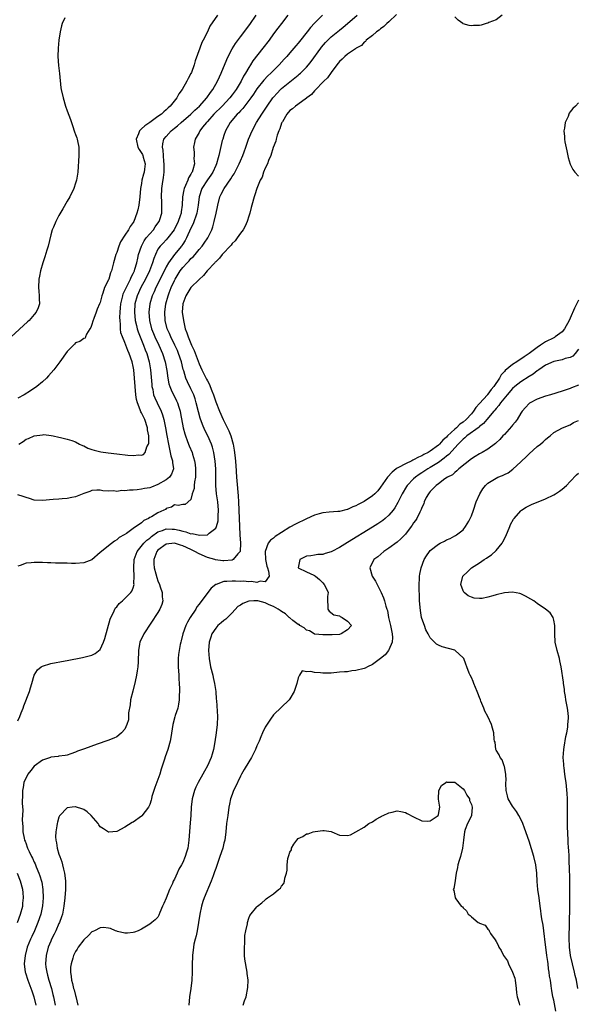
# Model space of a CAD drawing. Units: inches. Extents: x 2568000 to 2571000, y 1557000 to 1560000.
# Drawn here: x 2570521 to 2570657, y 1558761 to 1559000 of the extents above; entities that cross this region are included whole.
import ezdxf

# ---------------------------------------------------------------- set-up
doc = ezdxf.new("R2010")
doc.units = ezdxf.units.IN
doc.header["$MEASUREMENT"] = 0
doc.layers.add('LD25681557_2ft', color=64, linetype='Continuous')

msp = doc.modelspace()

# ---------------------------------------------------------------- linework, layer by layer
at = {"layer": 'LD25681557_2ft'}
for points, elevation in [([(2570532.4, 1559000.4), (2570531.73, 1558999), (2570531.58, 1558998.42), (2570531.28, 1558997), (2570531, 1558995), (2570530.76, 1558993), (2570530.68, 1558991), (2570530.86, 1558988.86), (2570531.11, 1558986.89), (2570531.44, 1558983.44), (2570531.52, 1558983), (2570531.98, 1558981), (2570532.6, 1558979), (2570533, 1558977.82), (2570533.75, 1558975.75), (2570534, 1558975), (2570534.27, 1558974.27), (2570534.78, 1558972.78), (2570535, 1558972.06), (2570535.29, 1558971.29), (2570535.37, 1558971), (2570535.45, 1558970.55), (2570535.79, 1558969), (2570535.85, 1558967), (2570535.55, 1558963), (2570535.25, 1558961), (2570535, 1558960.28), (2570534.61, 1558959), (2570533.61, 1558957), (2570533, 1558955.96), (2570531.93, 1558954.07), (2570531, 1558952.48), (2570530.21, 1558951), (2570529.65, 1558949.65), (2570529.36, 1558949), (2570529, 1558947.75), (2570528.35, 1558945), (2570528.02, 1558944.02), (2570527.54, 1558942.46), (2570527.06, 1558941), (2570526.53, 1558939), (2570526.27, 1558937.73), (2570526.15, 1558937), (2570526.04, 1558935), (2570526.12, 1558934.12), (2570526.23, 1558933), (2570526.22, 1558932.22), (2570526.26, 1558931), (2570525.93, 1558930.07), (2570525.46, 1558929), (2570525, 1558928.45), (2570523.73, 1558927), (2570523.36, 1558926.64), (2570519.44, 1558923)], 6732), ([(2570521, 1558829.92), (2570521.49, 1558831), (2570521.82, 1558831.82), (2570522.28, 1558833), (2570522.47, 1558833.53), (2570523.83, 1558837), (2570524.07, 1558837.93), (2570524.44, 1558839), (2570524.99, 1558841.01), (2570525.75, 1558842.25), (2570526.71, 1558843), (2570527, 1558843.17), (2570529, 1558843.78), (2570532.5, 1558844.5), (2570533, 1558844.58), (2570536.74, 1558845.26), (2570538.34, 1558845.66), (2570539, 1558845.86), (2570539.76, 1558846.24), (2570541, 1558847.2), (2570541.79, 1558849), (2570542.13, 1558849.87), (2570543.4, 1558854.6), (2570543.56, 1558855), (2570544.19, 1558856.19), (2570544.56, 1558857), (2570544.72, 1558857.28), (2570545, 1558857.59), (2570545.62, 1558858.38), (2570546.37, 1558859), (2570547, 1558859.57), (2570548.44, 1558861), (2570548.67, 1558861.33), (2570549, 1558862.18), (2570549.22, 1558863), (2570549.18, 1558863.18), (2570549.22, 1558865), (2570549.15, 1558866.85), (2570549.12, 1558867), (2570549.22, 1558869), (2570549.93, 1558871), (2570551.58, 1558873), (2570552.29, 1558873.71), (2570553, 1558874.24), (2570553.41, 1558874.59), (2570555, 1558875.71), (2570556.07, 1558876.07), (2570557, 1558876.45), (2570558.41, 1558876.41), (2570559, 1558876.42), (2570560.15, 1558876.15), (2570561, 1558875.9), (2570561.76, 1558875.76), (2570563, 1558875.29), (2570563.31, 1558875.31), (2570565.08, 1558874.92), (2570567, 1558875.05), (2570567.4, 1558875.4), (2570569, 1558876.6), (2570569.17, 1558877), (2570569.58, 1558878.42), (2570569.61, 1558879), (2570569.6, 1558879.6), (2570569.68, 1558881), (2570569.5, 1558883), (2570569.23, 1558885), (2570569.05, 1558887), (2570569.01, 1558889.01), (2570569, 1558891), (2570568.89, 1558892.89), (2570568.58, 1558895), (2570568.25, 1558896.25), (2570567.99, 1558897), (2570567.07, 1558899), (2570566.39, 1558900.39), (2570565.79, 1558901.79), (2570565.27, 1558903.27), (2570564.83, 1558904.83), (2570564.3, 1558907), (2570564.01, 1558908.01), (2570563.66, 1558909), (2570563, 1558910.42), (2570562.13, 1558912.13), (2570561.76, 1558913), (2570561.24, 1558914.75), (2570561.12, 1558915.12), (2570560.69, 1558917), (2570560.01, 1558919), (2570559.7, 1558919.7), (2570559.08, 1558921), (2570558.11, 1558923), (2570557.81, 1558923.81), (2570557.26, 1558925), (2570556.77, 1558927), (2570556.7, 1558929), (2570556.94, 1558931), (2570557.46, 1558933), (2570557.73, 1558933.73), (2570558.24, 1558935), (2570559, 1558936.68), (2570559.16, 1558937), (2570560.38, 1558939), (2570561, 1558939.83), (2570562.07, 1558941), (2570562.54, 1558941.46), (2570563, 1558941.99), (2570563.53, 1558942.47), (2570564.01, 1558943), (2570565, 1558944.18), (2570565.74, 1558945), (2570566.24, 1558945.76), (2570567.09, 1558947), (2570567.18, 1558947.18), (2570568.04, 1558949), (2570568.32, 1558949.68), (2570568.66, 1558951), (2570569.13, 1558953), (2570569.46, 1558954.54), (2570569.52, 1558955), (2570570.01, 1558957), (2570570.35, 1558957.65), (2570571.02, 1558959), (2570572.66, 1558961.34), (2570573, 1558961.9), (2570573.45, 1558962.55), (2570574.69, 1558965), (2570575, 1558965.75), (2570575.56, 1558967), (2570575.93, 1558967.93), (2570576.3, 1558969), (2570576.46, 1558969.54), (2570576.99, 1558971), (2570577.81, 1558973), (2570578.92, 1558975), (2570580.16, 1558977), (2570580.52, 1558977.48), (2570581.47, 1558979), (2570582.86, 1558981), (2570583, 1558981.17), (2570583.87, 1558982.13), (2570584.75, 1558983), (2570585, 1558983.22), (2570586.18, 1558984.18), (2570588.2, 1558985.8), (2570589, 1558986.5), (2570589.28, 1558986.72), (2570589.58, 1558987), (2570591, 1558988.43), (2570591.51, 1558989), (2570592.18, 1558989.82), (2570594.47, 1558993), (2570594.7, 1558993.3), (2570595.62, 1558994.38), (2570596.23, 1558995), (2570597, 1558995.74), (2570599, 1558997.42), (2570599.89, 1558998.11), (2570600.97, 1558999), (2570603.27, 1559001)], 6742), ([(2570594.88, 1559001), (2570593, 1558999.1), (2570591.98, 1558998.02), (2570591.2, 1558997), (2570589.32, 1558994.68), (2570589, 1558994.27), (2570588.41, 1558993.59), (2570587, 1558991.89), (2570586.23, 1558991), (2570585.63, 1558990.37), (2570584.39, 1558989), (2570583, 1558987.62), (2570582.41, 1558987), (2570581.67, 1558986.33), (2570580.7, 1558985.3), (2570579, 1558983.13), (2570578.14, 1558981.86), (2570577.53, 1558981), (2570575.57, 1558978.43), (2570575, 1558977.84), (2570574.61, 1558977.39), (2570574.21, 1558977), (2570572.49, 1558975), (2570571.37, 1558973), (2570571, 1558971.88), (2570570.71, 1558971), (2570570.61, 1558970.61), (2570569.8, 1558967), (2570569.6, 1558966.4), (2570569.2, 1558965), (2570569, 1558964.59), (2570568.3, 1558963), (2570567.79, 1558962.21), (2570567, 1558961.1), (2570565.68, 1558959), (2570565.01, 1558957), (2570564.79, 1558955), (2570564.44, 1558953), (2570563.55, 1558950.45), (2570563, 1558949.36), (2570561.91, 1558947), (2570561.61, 1558946.39), (2570561, 1558945.47), (2570560.82, 1558945.18), (2570560.69, 1558945), (2570559, 1558942.97), (2570557.55, 1558941), (2570557, 1558940), (2570555.54, 1558937), (2570554.51, 1558935), (2570554.05, 1558933.95), (2570553.59, 1558933), (2570553.01, 1558931), (2570552.82, 1558929), (2570552.96, 1558927), (2570553.46, 1558925), (2570553.88, 1558923.88), (2570554.25, 1558923), (2570555.2, 1558921), (2570556.12, 1558919), (2570556.78, 1558917), (2570557.15, 1558914.85), (2570557.37, 1558913), (2570557.64, 1558911.64), (2570557.85, 1558911), (2570558.17, 1558910.17), (2570559.51, 1558907.51), (2570559.73, 1558907), (2570560.03, 1558905.97), (2570560.36, 1558905), (2570560.47, 1558904.47), (2570561.15, 1558901), (2570561.51, 1558899.51), (2570561.68, 1558899), (2570562.12, 1558897.88), (2570562.42, 1558897), (2570562.59, 1558896.59), (2570563.29, 1558895), (2570563.39, 1558894.61), (2570563.9, 1558893), (2570564.04, 1558892.04), (2570564.14, 1558891), (2570564.13, 1558889.87), (2570564.08, 1558889), (2570563.85, 1558887.85), (2570563.78, 1558887), (2570563.75, 1558886.25), (2570563.29, 1558885), (2570563, 1558883.61), (2570561.6, 1558882.4), (2570561, 1558882.35), (2570559.88, 1558882.12), (2570559, 1558882.33), (2570558.28, 1558881.72), (2570557, 1558881.39), (2570556.8, 1558881.2), (2570556.43, 1558881), (2570555, 1558880.36), (2570553.4, 1558879.4), (2570553, 1558879.19), (2570552.69, 1558879), (2570551.54, 1558878.46), (2570551, 1558877.92), (2570549, 1558876.52), (2570547.34, 1558875.34), (2570546.79, 1558875), (2570545.6, 1558874.4), (2570545, 1558873.8), (2570544.48, 1558873.52), (2570543, 1558872.39), (2570541.27, 1558871), (2570541, 1558870.74), (2570539, 1558868.98), (2570537, 1558868.19), (2570535, 1558868.06), (2570534.06, 1558868.06), (2570533, 1558868.12), (2570532.11, 1558868.11), (2570531, 1558868.18), (2570530.16, 1558868.16), (2570529, 1558868.25), (2570528.21, 1558868.21), (2570527, 1558868.31), (2570526.27, 1558868.27), (2570525, 1558868.35), (2570524.24, 1558868.24), (2570523, 1558868.18), (2570521.61, 1558867.61), (2570521, 1558867.39)], 6740), ([(2570586.51, 1559001), (2570584.98, 1558999), (2570584.1, 1558997.9), (2570583, 1558996.47), (2570581.94, 1558995), (2570580.41, 1558993), (2570578.03, 1558989.97), (2570577.42, 1558989), (2570577, 1558988.37), (2570576.22, 1558987), (2570575.75, 1558986.25), (2570575.16, 1558985), (2570573.95, 1558983), (2570573, 1558981.7), (2570572.46, 1558981), (2570570.57, 1558979), (2570568.55, 1558977), (2570567, 1558975.22), (2570566.78, 1558975), (2570565.84, 1558973.84), (2570565.19, 1558973), (2570565, 1558972.61), (2570564.01, 1558971), (2570563.84, 1558970.16), (2570563.58, 1558969), (2570563.79, 1558967.79), (2570563.8, 1558967), (2570563.73, 1558966.27), (2570563.87, 1558965), (2570563.49, 1558963.49), (2570563.3, 1558963), (2570563.17, 1558962.82), (2570563, 1558962.46), (2570562.4, 1558961.6), (2570562.22, 1558961), (2570561.71, 1558959.72), (2570561.36, 1558959), (2570561.29, 1558958.71), (2570560.99, 1558957.01), (2570560.86, 1558955), (2570560.62, 1558953.38), (2570560.59, 1558953), (2570560.4, 1558952.4), (2570559.93, 1558951), (2570558.94, 1558949), (2570557.41, 1558947), (2570557, 1558946.55), (2570556.23, 1558945.77), (2570555.5, 1558945), (2570555, 1558944.27), (2570554.37, 1558943), (2570553.98, 1558942.02), (2570553.71, 1558941), (2570552.98, 1558939), (2570552.01, 1558937), (2570550.88, 1558935), (2570549.92, 1558933), (2570549.38, 1558931), (2570549.29, 1558929), (2570549.5, 1558927), (2570549.78, 1558925.78), (2570549.98, 1558925), (2570550.22, 1558924.22), (2570550.67, 1558923), (2570551.46, 1558921), (2570551.88, 1558919.88), (2570552.27, 1558919), (2570552.89, 1558917), (2570553.22, 1558915), (2570553.48, 1558911.48), (2570553.54, 1558911), (2570553.72, 1558910.28), (2570553.95, 1558909), (2570554.21, 1558908.21), (2570554.79, 1558907), (2570555.79, 1558905), (2570556.13, 1558904.13), (2570556.45, 1558903), (2570556.84, 1558901), (2570557.14, 1558899.14), (2570557.53, 1558897), (2570557.77, 1558895.77), (2570558, 1558895), (2570558.15, 1558894.15), (2570558.55, 1558893), (2570558.53, 1558892.53), (2570558.78, 1558891), (2570558.3, 1558889.7), (2570557.8, 1558889), (2570557, 1558888.39), (2570555, 1558887.19), (2570553.4, 1558886.6), (2570553, 1558886.41), (2570551.75, 1558886.25), (2570551, 1558886.08), (2570549.93, 1558885.93), (2570549, 1558885.89), (2570548.11, 1558885.89), (2570547, 1558885.7), (2570546.25, 1558885.75), (2570545, 1558885.54), (2570544.33, 1558885.67), (2570543, 1558885.59), (2570541.66, 1558885.66), (2570541, 1558885.88), (2570540.14, 1558885.86), (2570539, 1558885.77), (2570538.5, 1558885.5), (2570537, 1558885.02), (2570535, 1558884.23), (2570534.11, 1558884.11), (2570533, 1558883.86), (2570531.78, 1558883.78), (2570531, 1558883.7), (2570529.59, 1558883.59), (2570527, 1558883.31), (2570525, 1558883.41), (2570523.81, 1558883.81), (2570523, 1558884.05), (2570522.31, 1558884.31), (2570521, 1558884.7)], 6738), ([(2570569.44, 1559001), (2570567.61, 1558998.39), (2570567.01, 1558997), (2570565.99, 1558995), (2570565.62, 1558994.38), (2570565.12, 1558993), (2570564.04, 1558989.96), (2570563.79, 1558989), (2570563.11, 1558987.11), (2570563, 1558986.86), (2570562.32, 1558985.68), (2570562.03, 1558985), (2570560.89, 1558983), (2570560.05, 1558981.95), (2570559.55, 1558981), (2570557.99, 1558979), (2570557.45, 1558978.55), (2570557, 1558978.06), (2570556.4, 1558977.6), (2570555.85, 1558977), (2570555, 1558976.45), (2570553, 1558975), (2570551.8, 1558974.2), (2570551, 1558973.49), (2570550.53, 1558973), (2570550.28, 1558972.28), (2570549.69, 1558971), (2570550.15, 1558969), (2570550.43, 1558968.43), (2570551.22, 1558967.22), (2570551.31, 1558967), (2570551.41, 1558966.59), (2570551.87, 1558965), (2570551.7, 1558963.71), (2570551.64, 1558963), (2570551.53, 1558962.47), (2570551.11, 1558961), (2570551, 1558960.23), (2570550.78, 1558959), (2570550.62, 1558957), (2570550.36, 1558955), (2570550.14, 1558953.86), (2570549.91, 1558953), (2570549.14, 1558951), (2570549, 1558950.77), (2570548.22, 1558949.78), (2570547.83, 1558949), (2570547, 1558947.69), (2570545.94, 1558946.06), (2570545.52, 1558945), (2570545, 1558943.5), (2570544.78, 1558943), (2570544.23, 1558941), (2570543.72, 1558939), (2570543.48, 1558938.52), (2570543.05, 1558937), (2570543, 1558936.86), (2570542.01, 1558935), (2570541.61, 1558933.61), (2570541.35, 1558933), (2570541, 1558931.37), (2570540.85, 1558931), (2570540.25, 1558929.75), (2570540.02, 1558929), (2570539.45, 1558927.45), (2570539.18, 1558926.82), (2570539, 1558925.99), (2570538.7, 1558925.3), (2570538.49, 1558925), (2570537.71, 1558923.71), (2570537.41, 1558923), (2570537.32, 1558922.68), (2570537, 1558922.59), (2570536.08, 1558921.92), (2570535, 1558921.61), (2570534.72, 1558921.28), (2570533, 1558919.49), (2570531.19, 1558917), (2570529.71, 1558915), (2570528.46, 1558913.54), (2570527.98, 1558913), (2570527, 1558912.13), (2570525.66, 1558911), (2570524.07, 1558909.93), (2570522.56, 1558909), (2570521, 1558908.15)], 6734), ([(2570521.28, 1558897), (2570522.32, 1558897.68), (2570523, 1558898.18), (2570523.62, 1558898.38), (2570525, 1558899.02), (2570527, 1558899.29), (2570527.32, 1558899.32), (2570529.12, 1558899.12), (2570529.6, 1558899), (2570531, 1558898.69), (2570531.36, 1558898.64), (2570533, 1558898.25), (2570534.08, 1558897.92), (2570535, 1558897.55), (2570535.99, 1558897), (2570536.66, 1558896.66), (2570537, 1558896.58), (2570538.02, 1558896.02), (2570539, 1558895.72), (2570539.52, 1558895.52), (2570541.15, 1558895.15), (2570542.9, 1558894.9), (2570545, 1558894.68), (2570547.66, 1558894.34), (2570549, 1558894.22), (2570550.4, 1558894.4), (2570551, 1558894.37), (2570551.48, 1558894.52), (2570551.86, 1558895), (2570552.32, 1558896.32), (2570552.74, 1558897), (2570552.8, 1558897.2), (2570552.75, 1558899), (2570552.49, 1558900.49), (2570552.46, 1558901), (2570551.8, 1558903), (2570551, 1558904.61), (2570550.86, 1558904.86), (2570550.71, 1558905.29), (2570550.02, 1558907), (2570549.82, 1558907.82), (2570549.65, 1558909), (2570549.46, 1558911), (2570549.32, 1558913), (2570549.14, 1558915), (2570549, 1558915.81), (2570548.74, 1558917), (2570548.04, 1558919), (2570547.72, 1558919.72), (2570547, 1558921.68), (2570546.41, 1558923), (2570546.03, 1558924.03), (2570545.92, 1558925), (2570545.95, 1558926.05), (2570545.8, 1558927), (2570545.75, 1558927.75), (2570545.83, 1558929), (2570545.94, 1558930.06), (2570546, 1558931), (2570546.31, 1558932.31), (2570546.46, 1558933), (2570546.58, 1558933.42), (2570547, 1558934.27), (2570547.21, 1558934.79), (2570547.7, 1558935.7), (2570548.36, 1558937), (2570548.52, 1558937.48), (2570549, 1558938.37), (2570549.29, 1558939), (2570549.43, 1558939.43), (2570549.86, 1558941), (2570550.13, 1558942.13), (2570550.29, 1558943), (2570550.97, 1558945), (2570551.68, 1558946.32), (2570552.16, 1558947), (2570553, 1558948.03), (2570553.89, 1558949), (2570554.32, 1558949.68), (2570555, 1558950.57), (2570555.3, 1558951), (2570555.46, 1558951.46), (2570555.93, 1558953), (2570555.97, 1558955), (2570555.91, 1558955.91), (2570555.86, 1558957), (2570555.94, 1558959), (2570556.14, 1558960.14), (2570556.37, 1558961.63), (2570556.52, 1558963), (2570556.49, 1558964.49), (2570556.51, 1558965), (2570556.43, 1558965.57), (2570556.32, 1558967), (2570556.27, 1558968.27), (2570556.1, 1558969), (2570556.16, 1558969.84), (2570556.44, 1558971), (2570557, 1558971.63), (2570558.17, 1558973), (2570559, 1558973.61), (2570559.77, 1558974.23), (2570560.64, 1558975), (2570562.95, 1558977), (2570563.98, 1558978.02), (2570565.08, 1558979), (2570566.85, 1558981), (2570567.73, 1558982.27), (2570568.33, 1558983), (2570569.47, 1558985), (2570569.92, 1558986.08), (2570570.36, 1558987), (2570571.69, 1558990.31), (2570572.01, 1558991), (2570573, 1558992.83), (2570573.84, 1558994.16), (2570575, 1558995.76), (2570577.24, 1558998.76), (2570578.8, 1559001)], 6736), ([(2570612.81, 1559001.19), (2570611, 1558999.42), (2570610.51, 1558999), (2570609.75, 1558998.25), (2570609, 1558997.74), (2570608.61, 1558997.39), (2570608.01, 1558997), (2570607, 1558996.14), (2570605.53, 1558995), (2570605.34, 1558994.66), (2570605, 1558994.48), (2570604.34, 1558993.66), (2570603.08, 1558993), (2570602.87, 1558992.87), (2570601, 1558991.56), (2570600.32, 1558991), (2570599.66, 1558990.34), (2570599, 1558989.78), (2570598.4, 1558989), (2570597, 1558987.11), (2570596.13, 1558985.87), (2570595.23, 1558985), (2570595, 1558984.75), (2570593.26, 1558983), (2570593.16, 1558982.85), (2570593, 1558982.72), (2570592.21, 1558981.79), (2570591.13, 1558981), (2570591, 1558980.89), (2570590.68, 1558980.68), (2570588.35, 1558979), (2570587.64, 1558978.36), (2570587, 1558977.88), (2570586.29, 1558977), (2570585.18, 1558975.18), (2570585.07, 1558975), (2570585, 1558974.82), (2570584.56, 1558973.44), (2570584.34, 1558973), (2570583.93, 1558971.93), (2570583.66, 1558971), (2570583.56, 1558970.44), (2570582.93, 1558968.93), (2570582.35, 1558967), (2570581.77, 1558965.77), (2570581.53, 1558965), (2570581, 1558963.95), (2570580.61, 1558963), (2570580.26, 1558961.74), (2570579.82, 1558961), (2570578.95, 1558959), (2570578.52, 1558957.48), (2570578.3, 1558957), (2570577.77, 1558955), (2570577.59, 1558954.41), (2570577.25, 1558953), (2570577, 1558952.33), (2570576.63, 1558951), (2570576.13, 1558949.87), (2570575.68, 1558949), (2570575, 1558948.13), (2570574.23, 1558947), (2570573.71, 1558946.29), (2570573, 1558945.65), (2570572.72, 1558945.28), (2570570.61, 1558943), (2570569.91, 1558942.09), (2570569, 1558941.23), (2570568.89, 1558941.11), (2570568.78, 1558941), (2570566.96, 1558939), (2570566.08, 1558937.92), (2570565, 1558936.95), (2570563, 1558934.96), (2570562.21, 1558933.79), (2570561.77, 1558933), (2570561, 1558931), (2570560.9, 1558929), (2570561.16, 1558927), (2570561.62, 1558925), (2570561.99, 1558923.99), (2570562.3, 1558923), (2570563.16, 1558921), (2570563.75, 1558919.75), (2570565, 1558916.48), (2570565.67, 1558915), (2570566.8, 1558912.8), (2570567, 1558912.38), (2570567.49, 1558911.49), (2570567.69, 1558911), (2570568.08, 1558909.92), (2570568.43, 1558909), (2570569, 1558907.25), (2570569.9, 1558905), (2570570.79, 1558903), (2570572.22, 1558900.22), (2570572.71, 1558899), (2570573.26, 1558897), (2570573.52, 1558895.52), (2570573.72, 1558893.72), (2570573.85, 1558891.85), (2570574.03, 1558889), (2570574.1, 1558888.1), (2570574.45, 1558884.45), (2570574.54, 1558883), (2570574.64, 1558881), (2570574.74, 1558877), (2570574.84, 1558875), (2570575, 1558873), (2570574.94, 1558871), (2570574.39, 1558870.39), (2570573.26, 1558869), (2570573, 1558868.89), (2570571, 1558868.68), (2570570.7, 1558868.7), (2570568.93, 1558868.93), (2570568.77, 1558869), (2570567, 1558869.53), (2570565, 1558870.4), (2570563.97, 1558871), (2570563.32, 1558871.32), (2570563, 1558871.44), (2570561, 1558872.36), (2570560.48, 1558872.48), (2570559, 1558873.01), (2570557, 1558872.78), (2570555, 1558871.28), (2570554.75, 1558871), (2570553.97, 1558869), (2570554, 1558868), (2570554.05, 1558867), (2570554.47, 1558865.53), (2570554.69, 1558864.69), (2570555, 1558863.84), (2570555.35, 1558863), (2570555.56, 1558862.44), (2570556, 1558861), (2570555.99, 1558859.99), (2570556.15, 1558859), (2570555.91, 1558858.09), (2570555.47, 1558857), (2570555, 1558856.2), (2570551.57, 1558851), (2570550.62, 1558849), (2570550.52, 1558848.52), (2570550.27, 1558847), (2570550.25, 1558846.25), (2570550.24, 1558845), (2570550.21, 1558844.21), (2570550.12, 1558843), (2570549.94, 1558842.06), (2570549.8, 1558841), (2570549.48, 1558839.48), (2570548.87, 1558837.13), (2570548.38, 1558835), (2570548.22, 1558833.78), (2570547.89, 1558831.89), (2570547.88, 1558831), (2570547.82, 1558830.18), (2570547.46, 1558829), (2570547, 1558827.91), (2570546.15, 1558827), (2570545.55, 1558826.45), (2570545, 1558826.03), (2570544.3, 1558825.7), (2570542.84, 1558825.16), (2570540.29, 1558824.29), (2570537.15, 1558823.15), (2570536.68, 1558823), (2570535.45, 1558822.55), (2570535, 1558822.3), (2570533.91, 1558821.91), (2570533, 1558821.62), (2570532.52, 1558821.48), (2570531, 1558821.33), (2570530.77, 1558821.23), (2570529, 1558821.1), (2570528.94, 1558821.06), (2570527, 1558820.36), (2570525, 1558818.95), (2570524.15, 1558817.85), (2570523.46, 1558817), (2570522.51, 1558815), (2570522.28, 1558813.72), (2570522.13, 1558813), (2570522.17, 1558812.17), (2570522.06, 1558809.94), (2570522.22, 1558808.22), (2570522.07, 1558805.93), (2570522.14, 1558805), (2570522.27, 1558804.27), (2570522.27, 1558803), (2570522.53, 1558801.47), (2570522.66, 1558801), (2570522.77, 1558800.77), (2570523, 1558800.06), (2570523.31, 1558799.31), (2570523.4, 1558799), (2570523.74, 1558798.26), (2570524.37, 1558797), (2570524.59, 1558796.59), (2570525, 1558795.65), (2570525.22, 1558795.22), (2570525.49, 1558794.51), (2570526.14, 1558793), (2570526.37, 1558792.37), (2570526.77, 1558791), (2570526.81, 1558790.81), (2570527.1, 1558789), (2570527.15, 1558787), (2570526.98, 1558785.02), (2570526.57, 1558783), (2570525.89, 1558781), (2570525.02, 1558779), (2570524.38, 1558777.62), (2570524.11, 1558777), (2570523.32, 1558775), (2570522.77, 1558773), (2570522.56, 1558771), (2570522.79, 1558769), (2570522.84, 1558768.84), (2570523.41, 1558767), (2570524.42, 1558764.42), (2570524.9, 1558763), (2570525.39, 1558761)], 6744), ([(2570638.48, 1559001), (2570637, 1558999.93), (2570635.22, 1558999.22), (2570635, 1558999.11), (2570634.6, 1558999), (2570633.4, 1558998.6), (2570633, 1558998.54), (2570631.51, 1558998.49), (2570631, 1558998.44), (2570630.49, 1558998.49), (2570629, 1558998.97), (2570628.95, 1558999), (2570627.82, 1558999.82), (2570627, 1559000.6)], 6744), ([(2570657, 1558979.81), (2570656.25, 1558979), (2570655.59, 1558978.41), (2570655, 1558977.63), (2570654.72, 1558977.28), (2570654.61, 1558977), (2570654.45, 1558976.45), (2570653.75, 1558975), (2570653.62, 1558973.62), (2570653.44, 1558973), (2570653.6, 1558971.6), (2570653.57, 1558971), (2570653.66, 1558970.34), (2570654.14, 1558968.14), (2570654.48, 1558966.48), (2570654.94, 1558964.94), (2570655.6, 1558963.6), (2570656.08, 1558963), (2570657, 1558962.01)], 6746), ([(2570657, 1558931.89), (2570655.98, 1558930.02), (2570655, 1558927.52), (2570654.74, 1558927), (2570653.62, 1558925), (2570653, 1558924.21), (2570651.35, 1558923), (2570651.13, 1558922.87), (2570651, 1558922.81), (2570649, 1558921.82), (2570648.48, 1558921.52), (2570647.8, 1558921), (2570647, 1558920.48), (2570645, 1558918.96), (2570643.8, 1558918.2), (2570643, 1558917.63), (2570642.59, 1558917.41), (2570642.01, 1558917), (2570641, 1558916.35), (2570639.17, 1558914.83), (2570639, 1558914.63), (2570638.21, 1558913.79), (2570637.8, 1558913), (2570636.44, 1558911), (2570635.77, 1558910.23), (2570635, 1558909.14), (2570634.93, 1558909.07), (2570634.88, 1558909), (2570633, 1558906.83), (2570632.09, 1558905.91), (2570631.52, 1558905), (2570631, 1558904.38), (2570629.78, 1558903), (2570629, 1558902.33), (2570628.18, 1558901.82), (2570627.4, 1558901), (2570627, 1558900.67), (2570625.23, 1558899), (2570625, 1558898.74), (2570624.06, 1558897.94), (2570623.28, 1558897), (2570623, 1558896.75), (2570621, 1558895.3), (2570620.51, 1558895), (2570619.51, 1558894.49), (2570619, 1558894.2), (2570618.15, 1558893.85), (2570617, 1558893.21), (2570616.85, 1558893.15), (2570616.57, 1558893), (2570615, 1558892.25), (2570613.32, 1558891.32), (2570613, 1558891.17), (2570612.76, 1558891), (2570611.78, 1558890.22), (2570610.7, 1558889), (2570609, 1558886.56), (2570608.29, 1558885.71), (2570607.57, 1558885), (2570607, 1558884.47), (2570605, 1558883.12), (2570603.59, 1558882.41), (2570603, 1558882.05), (2570602.22, 1558881.78), (2570601, 1558881.17), (2570600.85, 1558881.15), (2570599, 1558880.69), (2570598.65, 1558880.65), (2570596.52, 1558880.52), (2570595, 1558880.32), (2570594.1, 1558880.1), (2570593, 1558879.75), (2570591, 1558878.93), (2570588.36, 1558877.64), (2570587, 1558876.85), (2570585, 1558875.61), (2570583.4, 1558874.6), (2570583, 1558874.24), (2570582.29, 1558873.71), (2570581.73, 1558873), (2570580.98, 1558871), (2570581.07, 1558869.07), (2570581.07, 1558869), (2570581.42, 1558867.42), (2570581.54, 1558867), (2570581.83, 1558866.17), (2570581.99, 1558865), (2570581, 1558863.65), (2570579.77, 1558863.77), (2570579, 1558863.49), (2570577.72, 1558863.72), (2570577, 1558863.64), (2570575.75, 1558863.75), (2570575, 1558863.72), (2570573.79, 1558863.79), (2570573, 1558863.8), (2570571.71, 1558863.71), (2570571, 1558863.69), (2570569.14, 1558863), (2570569.05, 1558862.95), (2570567.93, 1558862.07), (2570567.08, 1558861), (2570565, 1558858.22), (2570564.46, 1558857.54), (2570564.15, 1558857), (2570562.79, 1558855), (2570562.13, 1558853.87), (2570561.72, 1558853), (2570561.05, 1558851), (2570560.66, 1558849.34), (2570560.55, 1558849), (2570560.4, 1558848.4), (2570560.12, 1558847), (2570560.02, 1558845.98), (2570559.88, 1558845), (2570559.91, 1558843), (2570560.05, 1558841), (2570560.09, 1558840.09), (2570560.18, 1558839), (2570560.24, 1558837.76), (2570560.23, 1558837), (2570560.15, 1558836.15), (2570560.13, 1558835), (2570560.01, 1558833.99), (2570559.78, 1558833), (2570559.2, 1558831.2), (2570559.12, 1558830.88), (2570558.57, 1558829), (2570558.1, 1558825.9), (2570557.94, 1558825), (2570557.4, 1558823), (2570556.78, 1558821.22), (2570556.61, 1558820.61), (2570555.81, 1558818.19), (2570555.44, 1558817), (2570554.23, 1558813.77), (2570553.96, 1558813), (2570553.55, 1558811.55), (2570553.41, 1558811), (2570553.34, 1558810.66), (2570553, 1558809.63), (2570552.82, 1558809.18), (2570552.71, 1558809), (2570551.09, 1558806.91), (2570551, 1558806.83), (2570549, 1558805.37), (2570548.76, 1558805.24), (2570547, 1558804.12), (2570545, 1558803.12), (2570543.08, 1558802.92), (2570543, 1558802.91), (2570541.76, 1558803.76), (2570541, 1558804.25), (2570540.69, 1558804.69), (2570540.52, 1558805), (2570538.82, 1558807), (2570537.87, 1558807.87), (2570537, 1558808.4), (2570536.54, 1558808.54), (2570535.27, 1558809), (2570535, 1558809.08), (2570534.92, 1558809.08), (2570534.18, 1558809), (2570533, 1558808.82), (2570531.2, 1558807), (2570531.12, 1558806.88), (2570531, 1558806.54), (2570530.62, 1558805.38), (2570530.53, 1558805), (2570530.46, 1558804.46), (2570530.2, 1558803), (2570530.18, 1558801.82), (2570530.21, 1558801), (2570530.36, 1558800.36), (2570530.59, 1558799), (2570531, 1558797.61), (2570531.21, 1558797), (2570531.71, 1558795.71), (2570531.87, 1558795), (2570532.07, 1558793.93), (2570532.32, 1558793), (2570532.43, 1558792.43), (2570532.54, 1558791), (2570532.54, 1558789.46), (2570532.56, 1558789), (2570532.43, 1558787), (2570532.21, 1558785), (2570531.82, 1558783), (2570531.62, 1558782.38), (2570531.11, 1558781), (2570531, 1558780.78), (2570530.23, 1558779), (2570529.84, 1558778.16), (2570529.22, 1558777), (2570529, 1558776.5), (2570528.39, 1558775), (2570527.87, 1558773), (2570527.73, 1558771), (2570527.83, 1558770.17), (2570528.01, 1558769), (2570528.24, 1558768.24), (2570528.55, 1558767), (2570529.15, 1558765), (2570529.54, 1558763.54), (2570529.68, 1558763), (2570530.08, 1558761)], 6746), ([(2570657, 1558920.03), (2570656.19, 1558919), (2570655.62, 1558918.38), (2570655, 1558918.04), (2570653.75, 1558917.75), (2570653, 1558917.49), (2570652.61, 1558917.39), (2570651, 1558917.07), (2570649, 1558916.13), (2570647.36, 1558915), (2570647.16, 1558914.84), (2570647, 1558914.75), (2570646, 1558914), (2570645, 1558913.4), (2570643, 1558912.15), (2570641.56, 1558911), (2570641, 1558910.5), (2570639.69, 1558909), (2570638.06, 1558907), (2570637.65, 1558906.35), (2570637, 1558905.64), (2570636.73, 1558905.27), (2570636.47, 1558905), (2570634.78, 1558903), (2570633.98, 1558902.02), (2570633, 1558901.29), (2570632.86, 1558901.14), (2570629.92, 1558899), (2570629.45, 1558898.55), (2570629, 1558898.24), (2570628.41, 1558897.59), (2570627.8, 1558897), (2570625.53, 1558894.47), (2570625, 1558894.08), (2570624.43, 1558893.57), (2570623, 1558892.56), (2570621, 1558891.33), (2570620.43, 1558891), (2570619, 1558890.04), (2570618.36, 1558889.64), (2570617.45, 1558889), (2570617, 1558888.59), (2570615.41, 1558887), (2570615.24, 1558886.76), (2570614.21, 1558885), (2570613.16, 1558882.84), (2570612.43, 1558881.57), (2570612.01, 1558881), (2570611, 1558879.77), (2570610.12, 1558879), (2570609.51, 1558878.49), (2570608.31, 1558877.69), (2570607, 1558876.85), (2570601, 1558873.12), (2570599, 1558871.93), (2570597.17, 1558871), (2570597, 1558870.9), (2570595.52, 1558870.48), (2570595, 1558870.22), (2570593.79, 1558870.21), (2570593, 1558870.08), (2570592.05, 1558869.95), (2570591, 1558869.83), (2570589.42, 1558869), (2570589.02, 1558867), (2570591, 1558866.03), (2570592.77, 1558865.23), (2570593, 1558865.16), (2570593.17, 1558865), (2570594.18, 1558864.18), (2570595, 1558863.36), (2570595.33, 1558863), (2570595.74, 1558862.26), (2570596.3, 1558861), (2570596.09, 1558860.09), (2570596.09, 1558859), (2570596.21, 1558857.78), (2570596.17, 1558857), (2570596.49, 1558856.49), (2570597.62, 1558855.62), (2570599, 1558855.39), (2570599.2, 1558855.2), (2570599.68, 1558855), (2570601, 1558854.08), (2570601.92, 1558853), (2570601, 1558851.95), (2570599.45, 1558851), (2570599, 1558850.89), (2570597.22, 1558850.78), (2570597, 1558850.74), (2570595.25, 1558850.75), (2570595, 1558850.75), (2570593.08, 1558850.92), (2570593, 1558850.94), (2570592.86, 1558851), (2570591.77, 1558851.77), (2570591, 1558851.89), (2570590.43, 1558852.43), (2570589.42, 1558853), (2570589.24, 1558853.24), (2570589, 1558853.31), (2570587.73, 1558854.27), (2570587, 1558854.86), (2570586.8, 1558855), (2570585.89, 1558855.89), (2570585, 1558856.41), (2570584.67, 1558856.68), (2570584.19, 1558857), (2570583, 1558857.65), (2570581.93, 1558858.07), (2570581, 1558858.53), (2570579.19, 1558859), (2570579, 1558859.04), (2570578.22, 1558859), (2570577.07, 1558858.93), (2570577, 1558858.91), (2570575.61, 1558858.39), (2570575, 1558857.93), (2570574.4, 1558857.6), (2570573, 1558856.07), (2570571.84, 1558855), (2570571.43, 1558854.58), (2570571, 1558854.28), (2570570.33, 1558853.67), (2570569.54, 1558853), (2570569, 1558852.42), (2570568.08, 1558851), (2570567.79, 1558850.21), (2570567.43, 1558849), (2570567.24, 1558847), (2570567.38, 1558845), (2570567.78, 1558843), (2570568.29, 1558841), (2570568.4, 1558840.4), (2570568.73, 1558839), (2570569.01, 1558837), (2570569.15, 1558835.15), (2570569.19, 1558834.81), (2570569.45, 1558831), (2570569.39, 1558829), (2570569.13, 1558827), (2570568.79, 1558824.79), (2570568.47, 1558823), (2570568.14, 1558821.86), (2570567.91, 1558821), (2570567.05, 1558819), (2570566.29, 1558817.71), (2570565.91, 1558817), (2570564.79, 1558815), (2570564.21, 1558813.79), (2570563.86, 1558813), (2570563.29, 1558811), (2570563.08, 1558809), (2570562.98, 1558807), (2570562.85, 1558805.15), (2570562.5, 1558801), (2570562.22, 1558799), (2570561.92, 1558798.08), (2570561.63, 1558797), (2570561, 1558795.58), (2570560.7, 1558795), (2570560.08, 1558793.92), (2570559.65, 1558793), (2570559, 1558791.55), (2570558.71, 1558791), (2570558.5, 1558790.5), (2570557.81, 1558789), (2570557, 1558786.91), (2570556.41, 1558785.59), (2570556.11, 1558785), (2570555.46, 1558783.46), (2570555.23, 1558782.77), (2570555, 1558782.33), (2570554.34, 1558781.66), (2570553.52, 1558781), (2570553, 1558780.61), (2570551, 1558779.38), (2570550.17, 1558779), (2570549.32, 1558778.68), (2570549, 1558778.58), (2570547.58, 1558778.42), (2570547, 1558778.4), (2570545.17, 1558778.83), (2570545, 1558778.88), (2570544.7, 1558779), (2570543.53, 1558779.53), (2570543, 1558779.66), (2570541.79, 1558779.79), (2570541, 1558779.76), (2570539.58, 1558779), (2570539.2, 1558778.8), (2570539, 1558778.73), (2570538.15, 1558777.85), (2570537, 1558776.81), (2570535.66, 1558775), (2570535.42, 1558774.58), (2570535, 1558773.95), (2570534.54, 1558773), (2570534.34, 1558772.34), (2570533.92, 1558771), (2570533.82, 1558770.18), (2570533.76, 1558769), (2570533.95, 1558767.95), (2570534.03, 1558767), (2570534.26, 1558766.26), (2570534.54, 1558765), (2570534.65, 1558764.65), (2570535, 1558763.28), (2570535.07, 1558763.07), (2570535.54, 1558761)], 6748), ([(2570657, 1558911.32), (2570655.32, 1558910.68), (2570655, 1558910.53), (2570654.27, 1558910.27), (2570653, 1558909.85), (2570650.21, 1558909), (2570649, 1558908.68), (2570647, 1558907.93), (2570645.09, 1558906.91), (2570645, 1558906.83), (2570644.11, 1558905.89), (2570643.34, 1558905), (2570643, 1558904.53), (2570642.08, 1558903), (2570641.64, 1558902.36), (2570641, 1558901.62), (2570640.74, 1558901.26), (2570639, 1558899.37), (2570638.63, 1558899), (2570637.87, 1558898.13), (2570637, 1558897.36), (2570636.82, 1558897.18), (2570635, 1558895.83), (2570633.61, 1558895), (2570633, 1558894.68), (2570631.95, 1558894.05), (2570631, 1558893.45), (2570628, 1558891), (2570627.5, 1558890.5), (2570627, 1558890.17), (2570626.41, 1558889.59), (2570625.21, 1558889), (2570624.56, 1558888.56), (2570623, 1558887.42), (2570622.45, 1558887), (2570621, 1558885.52), (2570620.78, 1558885.22), (2570620.58, 1558885), (2570620.07, 1558884.07), (2570619.55, 1558883), (2570619.46, 1558882.54), (2570619, 1558881.63), (2570618.86, 1558881.14), (2570618.51, 1558880.51), (2570617.8, 1558879), (2570617.48, 1558878.52), (2570617, 1558877.96), (2570616.65, 1558877.35), (2570616.39, 1558877), (2570615, 1558875.22), (2570613.94, 1558874.06), (2570613, 1558873.28), (2570611, 1558871.8), (2570609.79, 1558871), (2570608.3, 1558869.7), (2570607.39, 1558869), (2570606.36, 1558867), (2570606.98, 1558865), (2570607.75, 1558863.75), (2570608.16, 1558863), (2570609, 1558861.36), (2570609.17, 1558861), (2570609.71, 1558859.71), (2570609.95, 1558859), (2570610.26, 1558857.74), (2570610.52, 1558857), (2570610.67, 1558856.67), (2570610.94, 1558855), (2570611.39, 1558853), (2570611.78, 1558851), (2570611.84, 1558850.16), (2570611.78, 1558849), (2570611, 1558847.11), (2570610.93, 1558847), (2570610.07, 1558845.93), (2570608.98, 1558845.02), (2570607, 1558843.54), (2570605.83, 1558843), (2570605.29, 1558842.71), (2570605, 1558842.61), (2570603, 1558842.09), (2570601.99, 1558842.01), (2570601, 1558841.83), (2570600.2, 1558841.8), (2570599, 1558841.68), (2570597, 1558841.51), (2570595, 1558841.48), (2570594.42, 1558841.58), (2570593, 1558841.63), (2570592.1, 1558841.9), (2570591, 1558841.76), (2570589.97, 1558842.03), (2570589.3, 1558841), (2570589, 1558840.33), (2570588.65, 1558839), (2570588.05, 1558837), (2570587, 1558835.27), (2570586.79, 1558835), (2570583, 1558831.34), (2570582.32, 1558830.32), (2570581, 1558828.42), (2570580.38, 1558827), (2570579.93, 1558826.07), (2570579.53, 1558825), (2570579, 1558823.87), (2570578.66, 1558823), (2570577.66, 1558821), (2570577, 1558819.94), (2570575.92, 1558818.08), (2570575.26, 1558817), (2570575, 1558816.49), (2570573.61, 1558813.61), (2570573.35, 1558813), (2570573, 1558812.08), (2570572.63, 1558811), (2570572.33, 1558809.67), (2570572.21, 1558809), (2570571.91, 1558807), (2570571.65, 1558805), (2570571.47, 1558803), (2570571.21, 1558801), (2570571, 1558800.23), (2570570.7, 1558799), (2570570.01, 1558797), (2570569, 1558794.12), (2570568.72, 1558793.28), (2570568.37, 1558792.37), (2570567.87, 1558791), (2570566.24, 1558787), (2570565.91, 1558786.09), (2570565.55, 1558785), (2570565.14, 1558783), (2570564.87, 1558781), (2570564.5, 1558779), (2570564.23, 1558777.77), (2570564.01, 1558777), (2570563.73, 1558775.73), (2570563.6, 1558775), (2570563.38, 1558773), (2570563.31, 1558770.69), (2570563.32, 1558769), (2570563.24, 1558767), (2570563, 1558765), (2570562.65, 1558763), (2570562.47, 1558761)], 6750), ([(2570651.49, 1558759.49), (2570651, 1558762.15), (2570650.79, 1558763), (2570650.49, 1558764.49), (2570650.41, 1558765), (2570650.36, 1558765.64), (2570650.16, 1558767), (2570649.98, 1558767.98), (2570649.91, 1558769), (2570649.75, 1558769.75), (2570649.62, 1558771), (2570649.52, 1558771.52), (2570649.31, 1558773), (2570649.06, 1558775), (2570649, 1558775.59), (2570648.6, 1558779), (2570648.39, 1558780.39), (2570648.11, 1558781.89), (2570647.93, 1558783), (2570647.83, 1558783.83), (2570647.65, 1558785), (2570647.41, 1558787), (2570647.15, 1558789), (2570646.95, 1558790.95), (2570646.88, 1558793), (2570646.66, 1558795), (2570646.15, 1558797), (2570645, 1558800.71), (2570643.89, 1558803.89), (2570643.46, 1558805), (2570643, 1558806.08), (2570642.51, 1558807), (2570641.94, 1558807.94), (2570641, 1558809.21), (2570639.94, 1558811), (2570639.73, 1558811.73), (2570639.46, 1558813), (2570639.37, 1558814.63), (2570639.39, 1558815), (2570639.48, 1558815.48), (2570639.39, 1558817), (2570639, 1558818.87), (2570638.97, 1558819), (2570638.44, 1558820.44), (2570637.96, 1558821), (2570637.71, 1558821.71), (2570637, 1558822.81), (2570636.92, 1558823), (2570636.74, 1558824.74), (2570636.65, 1558825), (2570636.53, 1558825.47), (2570636.43, 1558827), (2570636.15, 1558828.15), (2570635.86, 1558829), (2570635.03, 1558831), (2570634.25, 1558832.25), (2570633.99, 1558833), (2570633.34, 1558834.66), (2570633.19, 1558835), (2570633, 1558835.61), (2570632.59, 1558836.59), (2570632.45, 1558837), (2570631.61, 1558839), (2570631.45, 1558839.45), (2570631, 1558840.42), (2570630.7, 1558841), (2570630.49, 1558841.51), (2570629.87, 1558843), (2570629.63, 1558843.63), (2570629.14, 1558845), (2570629, 1558845.18), (2570627.11, 1558847), (2570627, 1558847.05), (2570625.49, 1558847.49), (2570623.9, 1558847.9), (2570623, 1558848.27), (2570622.53, 1558848.53), (2570622.09, 1558849), (2570621, 1558850.07), (2570620.55, 1558851), (2570620, 1558852), (2570619.61, 1558853), (2570619, 1558854.74), (2570618.94, 1558855), (2570618.66, 1558856.66), (2570618.46, 1558859), (2570618.4, 1558860.4), (2570618.31, 1558861.69), (2570618.32, 1558863), (2570618.44, 1558864.44), (2570618.45, 1558865), (2570618.51, 1558865.49), (2570618.82, 1558867), (2570619.54, 1558869), (2570620.09, 1558869.91), (2570620.82, 1558871), (2570621, 1558871.19), (2570623, 1558872.76), (2570623.44, 1558873), (2570624.49, 1558873.51), (2570625, 1558873.78), (2570625.87, 1558874.13), (2570627, 1558874.76), (2570627.17, 1558874.83), (2570627.42, 1558875), (2570629, 1558876.27), (2570629.62, 1558877), (2570630.37, 1558878.37), (2570630.75, 1558879), (2570631, 1558879.61), (2570631.51, 1558881), (2570632.19, 1558883), (2570633.07, 1558885), (2570633.81, 1558886.19), (2570634.44, 1558887), (2570635, 1558887.57), (2570637, 1558888.8), (2570637.46, 1558889), (2570638.59, 1558889.41), (2570639, 1558889.63), (2570639.93, 1558890.07), (2570641.08, 1558890.92), (2570643, 1558892.73), (2570643.26, 1558893), (2570644.18, 1558893.82), (2570645, 1558894.68), (2570647, 1558896.4), (2570647.78, 1558897), (2570648.44, 1558897.56), (2570649, 1558898.17), (2570649.5, 1558898.5), (2570650.09, 1558899), (2570651, 1558899.82), (2570653.09, 1558901), (2570655, 1558901.72), (2570655.77, 1558902.23), (2570657, 1558902.76)], 6752), ([(2570656.83, 1558765), (2570656.48, 1558767), (2570656.18, 1558768.18), (2570656, 1558769), (2570655.51, 1558771), (2570655.08, 1558773), (2570654.8, 1558775), (2570654.7, 1558777.3), (2570654.81, 1558780.81), (2570654.89, 1558784.89), (2570654.85, 1558792.85), (2570654.83, 1558793.17), (2570654.74, 1558796.74), (2570654.71, 1558797), (2570654.63, 1558798.63), (2570654.59, 1558799), (2570654.5, 1558800.5), (2570654.45, 1558801), (2570654.32, 1558804.32), (2570654.34, 1558805), (2570654.3, 1558806.3), (2570654.34, 1558807), (2570654.32, 1558808.32), (2570654.34, 1558809), (2570654.32, 1558811), (2570654.26, 1558812.26), (2570654.1, 1558814.1), (2570653.96, 1558815), (2570653.87, 1558815.87), (2570653.7, 1558817), (2570653.49, 1558818.51), (2570653.44, 1558819), (2570653.43, 1558819.43), (2570653.3, 1558821), (2570653.42, 1558823), (2570653.51, 1558823.51), (2570653.92, 1558826.08), (2570654.12, 1558827), (2570654.36, 1558828.36), (2570654.43, 1558829), (2570654.55, 1558830.55), (2570654.55, 1558831), (2570654.41, 1558832.41), (2570654.31, 1558833), (2570653.9, 1558835), (2570653.8, 1558835.8), (2570653.6, 1558837), (2570653.56, 1558837.56), (2570653.36, 1558839), (2570653.33, 1558839.33), (2570652.75, 1558843), (2570652.47, 1558844.47), (2570652.35, 1558845), (2570651.8, 1558847), (2570651.36, 1558849), (2570651.25, 1558851), (2570651.27, 1558851.27), (2570651.28, 1558853), (2570651, 1558854.32), (2570650.84, 1558855), (2570650.09, 1558856.09), (2570649.01, 1558857), (2570647, 1558858.37), (2570646.13, 1558859), (2570645.45, 1558859.45), (2570644.16, 1558860.16), (2570643, 1558860.69), (2570642.77, 1558860.77), (2570641, 1558861.13), (2570639, 1558860.99), (2570637, 1558860.48), (2570636.25, 1558860.25), (2570635, 1558859.91), (2570633.59, 1558859.59), (2570633, 1558859.55), (2570631.66, 1558859.66), (2570631, 1558859.88), (2570630.25, 1558860.25), (2570629.24, 1558861), (2570629.15, 1558861.15), (2570629, 1558861.44), (2570628.45, 1558863), (2570628.91, 1558865), (2570629, 1558865.1), (2570630.02, 1558865.98), (2570631.06, 1558867), (2570633, 1558868.21), (2570634.07, 1558869), (2570634.65, 1558869.35), (2570635, 1558869.61), (2570635.86, 1558870.14), (2570637, 1558871.23), (2570638.45, 1558873), (2570638.66, 1558873.34), (2570639.34, 1558874.66), (2570640.33, 1558877), (2570640.51, 1558877.49), (2570641.22, 1558878.78), (2570641.38, 1558879), (2570643, 1558880.85), (2570643.19, 1558881), (2570644.28, 1558881.72), (2570645.62, 1558882.38), (2570649, 1558883.75), (2570651, 1558884.74), (2570651.43, 1558885), (2570652.36, 1558885.64), (2570653, 1558886.09), (2570654.04, 1558887), (2570655, 1558887.92), (2570656.47, 1558889.53), (2570657, 1558890.01)], 6754), ([(2570575.7, 1558761), (2570576, 1558762), (2570576.42, 1558763), (2570576.77, 1558765.23), (2570576.84, 1558767), (2570576.67, 1558768.67), (2570576.66, 1558769), (2570576.1, 1558772.1), (2570576, 1558773), (2570576, 1558774), (2570575.97, 1558775), (2570576.04, 1558776.04), (2570576.06, 1558777), (2570576.1, 1558777.9), (2570576.31, 1558779), (2570576.71, 1558780.71), (2570576.74, 1558781), (2570577, 1558782.07), (2570577.31, 1558782.69), (2570579, 1558784.83), (2570579.16, 1558785), (2570580.21, 1558785.79), (2570581, 1558786.5), (2570581.28, 1558786.72), (2570581.55, 1558787), (2570583, 1558787.93), (2570584.26, 1558789), (2570584.69, 1558789.31), (2570585, 1558789.85), (2570585.54, 1558790.46), (2570585.7, 1558791), (2570585.8, 1558791.8), (2570586.18, 1558793), (2570586.33, 1558793.67), (2570586.34, 1558795), (2570586.51, 1558796.51), (2570586.63, 1558797), (2570586.75, 1558797.25), (2570587, 1558798.08), (2570587.36, 1558798.64), (2570587.41, 1558799), (2570587.99, 1558799.99), (2570588.66, 1558801), (2570589, 1558801.36), (2570590.1, 1558801.9), (2570591, 1558802.52), (2570591.46, 1558802.54), (2570592.6, 1558803), (2570593.12, 1558803.12), (2570595, 1558803.29), (2570595.29, 1558803.29), (2570597, 1558803.04), (2570597.16, 1558803), (2570599, 1558802.21), (2570601, 1558802.09), (2570601.72, 1558802.28), (2570603, 1558802.98), (2570605, 1558804.15), (2570606.16, 1558805), (2570607, 1558805.45), (2570607.94, 1558806.06), (2570609, 1558806.65), (2570609.21, 1558806.79), (2570609.64, 1558807), (2570611, 1558807.63), (2570611.78, 1558807.78), (2570613, 1558808.09), (2570613.89, 1558807.89), (2570615, 1558807.71), (2570615.47, 1558807.47), (2570617, 1558806.6), (2570619, 1558805.67), (2570620.38, 1558805.62), (2570621, 1558805.69), (2570622.93, 1558807), (2570623, 1558807.19), (2570623.33, 1558809), (2570623.05, 1558810.95), (2570623.03, 1558811), (2570623.14, 1558813), (2570623.76, 1558814.24), (2570624.81, 1558815), (2570625, 1558815.09), (2570625.07, 1558815.07), (2570627, 1558815.02), (2570629, 1558813.41), (2570629.36, 1558813), (2570629.87, 1558811.87), (2570630.57, 1558811), (2570630.57, 1558810.57), (2570631, 1558809.66), (2570631.21, 1558809), (2570631.03, 1558806.97), (2570631, 1558806.87), (2570630.03, 1558805), (2570629.53, 1558803.53), (2570629.34, 1558803), (2570629.12, 1558801), (2570628.85, 1558799), (2570628.33, 1558797), (2570628.02, 1558796.02), (2570627.73, 1558795), (2570627.64, 1558794.36), (2570627.32, 1558793), (2570627, 1558790.67), (2570626.74, 1558789.26), (2570626.59, 1558789), (2570626.76, 1558788.76), (2570627.08, 1558787.08), (2570627.1, 1558787), (2570627.27, 1558786.73), (2570628.57, 1558785), (2570628.84, 1558784.84), (2570629, 1558784.57), (2570629.86, 1558783.86), (2570630.19, 1558783), (2570630.71, 1558782.71), (2570631, 1558782.42), (2570632.69, 1558781), (2570632.91, 1558780.91), (2570633, 1558780.85), (2570634.39, 1558780.39), (2570635, 1558779.43), (2570635.27, 1558779.27), (2570635.3, 1558779), (2570635.67, 1558778.33), (2570636.81, 1558776.81), (2570637, 1558776.38), (2570637.53, 1558775.53), (2570637.68, 1558775), (2570638.22, 1558774.22), (2570638.82, 1558773), (2570639.74, 1558771.74), (2570640.01, 1558771), (2570640.99, 1558769), (2570641.54, 1558767.54), (2570641.65, 1558767), (2570641.91, 1558765), (2570641.98, 1558763.98), (2570642.12, 1558763), (2570642.57, 1558761.43), (2570642.68, 1558761)], 6752), ([(2570520.95, 1558781), (2570521.69, 1558783), (2570522.2, 1558785), (2570522.26, 1558785.74), (2570522.39, 1558787), (2570522.29, 1558788.29), (2570522.22, 1558789), (2570521.69, 1558791), (2570520.93, 1558792.93)], 6742)]:
    msp.add_lwpolyline(points, dxfattribs=dict(at, elevation=elevation))

doc.saveas('drawing.dxf')
